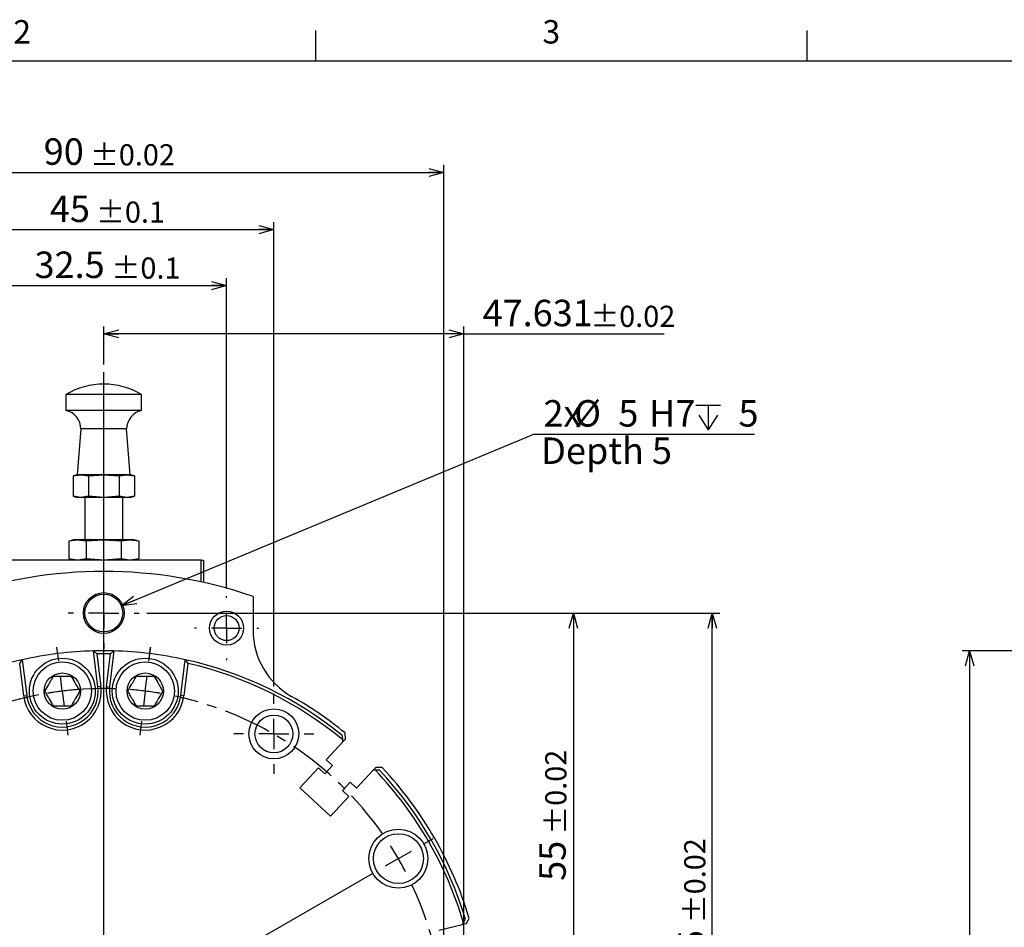
# Model space of a CAD drawing. Extents: x 2 to 594, y 2 to 418.
# Drawn here: x 123 to 253, y 295 to 415 of the extents above; entities that cross this region are included whole.
import ezdxf

# ---------------------------------------------------------------- set-up
doc = ezdxf.new("R2010")
doc.units = 0
doc.linetypes.add('CENTER', pattern=[10.16, 6.35, -1.27, 1.27, -1.27])
doc.layers.get('0').update_dxf_attribs({"linetype": 'CONTINUOUS'})
doc.layers.add('ﾚｲﾔｰ1', color=7, linetype='CONTINUOUS')
doc.styles.add('SLDTEXTSTYLE0', font='TXT', dxfattribs={"width": 0.7, "bigfont": 'bigfont'})
doc.dimstyles.new('SLDDIMSTYLE13', dxfattribs={"dimtxt": 3.5, "dimasz": 2, "dimexe": 0, "dimexo": 0.0625, "dimgap": 0.875, "dimtad": 3, "dimdec": 3, "dimrnd": 1e-09, "dimzin": 12, "dimtxsty": 'SLDTEXTSTYLE0', "dimblk1": 'OPEN30', "dimblk2": 'OPEN30', "dimsah": 1, "dimcen": 0.09, "dimazin": 3, "dimtol": 1, "dimtp": 0.02, "dimtm": 0.02, "dimtfac": 1, "dimtofl": 0, "dimtmove": 0, "dimatfit": 3, "dimtolj": 1})
doc.dimstyles.new('SLDDIMSTYLE14', dxfattribs={"dimtxt": 3.5, "dimasz": 2, "dimexe": 0, "dimexo": 0.0625, "dimgap": 0.875, "dimtad": 3, "dimdec": 3, "dimrnd": 1e-09, "dimzin": 12, "dimtxsty": 'SLDTEXTSTYLE0', "dimblk1": 'OPEN30', "dimblk2": 'OPEN30', "dimsah": 1, "dimcen": 0.09, "dimazin": 3, "dimtol": 1, "dimtp": 0.1, "dimtm": 0.1, "dimtfac": 1, "dimtdec": 1, "dimtofl": 0, "dimtmove": 0, "dimatfit": 3, "dimtolj": 1})
doc.dimstyles.new('SLDDIMSTYLE15', dxfattribs={"dimtxt": 3.5, "dimasz": 2, "dimexe": 0, "dimexo": 0.0625, "dimgap": 0.875, "dimtad": 0, "dimtih": 1, "dimtoh": 1, "dimdec": 6, "dimrnd": 1e-09, "dimzin": 12, "dimtxsty": 'SLDTEXTSTYLE0', "dimblk1": 'OPEN30', "dimblk2": 'OPEN30', "dimsah": 1, "dimcen": 0, "dimazin": 3, "dimtfac": 1, "dimtdec": 3, "dimtofl": 0, "dimtmove": 0, "dimatfit": 3, "dimtolj": 1, "dimtzin": 0})
doc.dimstyles.new('SLDDIMSTYLE6', dxfattribs={"dimtxt": 3.5, "dimasz": 2, "dimexe": 0, "dimexo": 0.0625, "dimgap": 0.875, "dimtad": 3, "dimdec": 3, "dimrnd": 1e-09, "dimzin": 12, "dimtxsty": 'SLDTEXTSTYLE0', "dimblk1": 'OPEN30', "dimblk2": 'OPEN30', "dimsah": 1, "dimcen": 0.09, "dimazin": 3, "dimtfac": 1, "dimtdec": 3, "dimtofl": 0, "dimtmove": 0, "dimatfit": 3, "dimtolj": 1, "dimtzin": 12})

# ---------------------------------------------------------------- blocks, each defined once
blk = doc.blocks.new('_OPEN30')
at = {"color": 0, "linetype": 'BYBLOCK'}
for p, q in [((-1, 0.267949), (0, 0)), ((0, 0), (-1, -0.267949)), ((0, 0), (-1, 0))]:
    blk.add_line(p, q, dxfattribs=at)
blk = doc.blocks.new('_D_12')
at = {"color": 7, "linetype": 'CONTINUOUS'}
for p, q in [((273.28, 331.92), (247.51, 331.92)), ((248.51, 331.92), (248.51, 231.92)), ((273.28, 231.92), (247.51, 231.92))]:
    blk.add_line(p, q, dxfattribs=at)
at = {"color": 7, "linetype": 'CONTINUOUS', "xscale": 2, "yscale": 2}
for p, rotation in [((248.51, 331.92), 90), ((248.51, 231.92), 270)]:
    blk.add_blockref('_OPEN30', p, dxfattribs=dict(at, rotation=rotation))
at = {"color": 7, "linetype": 'CONTINUOUS', "char_height": 3.5, "attachment_point": 1, "rotation": 90, "style": 'SLDTEXTSTYLE0'}
for s, insert in [('100', (244, 280.8)), ('%%c', (244, 276.93))]:
    blk.add_mtext(s, dxfattribs=dict(at, insert=insert))
blk = doc.blocks.new('_D_36')
at = {"color": 7, "linetype": 'CONTINUOUS'}
for p, q in [((88.97, 282.92), (88.97, 396.22)), ((178.97, 282.92), (178.97, 396.22)), ((88.97, 395.22), (178.97, 395.22))]:
    blk.add_line(p, q, dxfattribs=at)
at = {"color": 7, "linetype": 'CONTINUOUS', "xscale": 2, "yscale": 2, "rotation": 180}
blk.add_blockref('_OPEN30', (88.97, 395.22, 0.5), dxfattribs=at)
at = {"color": 7, "linetype": 'CONTINUOUS', "xscale": 2, "yscale": 2}
blk.add_blockref('_OPEN30', (178.97, 395.22, 0.5), dxfattribs=at)
at = {"color": 7, "linetype": 'CONTINUOUS', "attachment_point": 1, "style": 'SLDTEXTSTYLE0'}
for s, insert, char_height in [('90', (126.03, 399.73), 3.5), ('±0.02', (132.14, 398.95), 2.8)]:
    blk.add_mtext(s, dxfattribs=dict(at, insert=insert, char_height=char_height))
blk = doc.blocks.new('_D_37')
at = {"color": 7, "linetype": 'CONTINUOUS'}
for p, q in [((111.47, 327.22), (111.47, 388.65)), ((156.47, 327.22), (156.47, 388.65)), ((111.47, 387.65), (156.47, 387.65))]:
    blk.add_line(p, q, dxfattribs=at)
at = {"color": 7, "linetype": 'CONTINUOUS', "xscale": 2, "yscale": 2, "rotation": 180}
blk.add_blockref('_OPEN30', (111.47, 387.65, 0.5), dxfattribs=at)
at = {"color": 7, "linetype": 'CONTINUOUS', "xscale": 2, "yscale": 2}
blk.add_blockref('_OPEN30', (156.47, 387.65, 0.5), dxfattribs=at)
at = {"color": 7, "linetype": 'CONTINUOUS', "attachment_point": 1, "style": 'SLDTEXTSTYLE0'}
for s, insert, char_height in [('45', (126.84, 392.16), 3.5), ('±0.1', (132.95, 391.37), 2.8)]:
    blk.add_mtext(s, dxfattribs=dict(at, insert=insert, char_height=char_height))
blk = doc.blocks.new('_D_38')
at = {"color": 7, "linetype": 'CONTINUOUS'}
for p, q in [((117.72, 340.17), (117.72, 381.24)), ((150.22, 340.17), (150.22, 381.24)), ((117.72, 380.24), (150.22, 380.24))]:
    blk.add_line(p, q, dxfattribs=at)
at = {"color": 7, "linetype": 'CONTINUOUS', "xscale": 2, "yscale": 2, "rotation": 180}
blk.add_blockref('_OPEN30', (117.72, 380.24, 0.5), dxfattribs=at)
at = {"color": 7, "linetype": 'CONTINUOUS', "xscale": 2, "yscale": 2}
blk.add_blockref('_OPEN30', (150.22, 380.24, 0.5), dxfattribs=at)
at = {"color": 7, "linetype": 'CONTINUOUS', "attachment_point": 1, "style": 'SLDTEXTSTYLE0'}
for s, insert, char_height in [('32.5', (124.81, 384.75), 3.5), ('±0.1', (134.99, 383.97), 2.8)]:
    blk.add_mtext(s, dxfattribs=dict(at, insert=insert, char_height=char_height))
blk = doc.blocks.new('_D_39')
at = {"color": 7, "linetype": 'CONTINUOUS'}
for p, q in [((139.67, 336.92), (197.09, 336.92)), ((196.09, 336.92), (196.09, 281.92)), ((190.48, 281.92), (197.09, 281.92))]:
    blk.add_line(p, q, dxfattribs=at)
at = {"color": 7, "linetype": 'CONTINUOUS', "xscale": 2, "yscale": 2}
for p, rotation in [((196.09, 336.92, 0.5), 90), ((196.09, 281.92, 0.5), 270)]:
    blk.add_blockref('_OPEN30', p, dxfattribs=dict(at, rotation=rotation))
at = {"color": 7, "linetype": 'CONTINUOUS', "attachment_point": 1, "rotation": 90, "style": 'SLDTEXTSTYLE0'}
for s, insert, char_height in [('±0.02', (192.37, 307.59), 2.8), ('55', (191.58, 301.48), 3.5)]:
    blk.add_mtext(s, dxfattribs=dict(at, insert=insert, char_height=char_height))
blk = doc.blocks.new('_D_40')
at = {"color": 7, "linetype": 'CONTINUOUS'}
for p, q in [((139.67, 336.92), (215.47, 336.92)), ((214.47, 254.42), (214.47, 336.92)), ((187.3, 254.42), (215.47, 254.42))]:
    blk.add_line(p, q, dxfattribs=at)
at = {"color": 7, "linetype": 'CONTINUOUS', "xscale": 2, "yscale": 2}
for p, rotation in [((214.47, 336.92, 0.5), 90), ((214.47, 254.42, 0.5), 270)]:
    blk.add_blockref('_OPEN30', p, dxfattribs=dict(at, rotation=rotation))
at = {"color": 7, "linetype": 'CONTINUOUS', "attachment_point": 1, "rotation": 90, "style": 'SLDTEXTSTYLE0'}
for s, insert, char_height in [('±0.02', (210.75, 295.88), 2.8), ('82.5', (209.96, 285.69), 3.5)]:
    blk.add_mtext(s, dxfattribs=dict(at, insert=insert, char_height=char_height))
blk = doc.blocks.new('_D_47')
at = {"color": 7, "linetype": 'CONTINUOUS'}
for p, q in [((133.97, 369.79), (133.97, 374.85)), ((181.6, 373.85), (133.97, 373.85)), ((181.6, 260.12), (181.6, 374.85)), ((181.6, 373.85), (208.11, 373.85))]:
    blk.add_line(p, q, dxfattribs=at)
at = {"color": 7, "linetype": 'CONTINUOUS', "xscale": 2, "yscale": 2, "rotation": 180}
blk.add_blockref('_OPEN30', (133.97, 373.85, 0.5), dxfattribs=at)
at = {"color": 7, "linetype": 'CONTINUOUS', "xscale": 2, "yscale": 2}
blk.add_blockref('_OPEN30', (181.6, 373.85, 0.5), dxfattribs=at)
at = {"color": 7, "linetype": 'CONTINUOUS', "attachment_point": 1, "style": 'SLDTEXTSTYLE0'}
for s, insert, char_height in [('47.631', (184.08, 378.37), 3.5), ('±0.02', (198.33, 377.58), 2.8)]:
    blk.add_mtext(s, dxfattribs=dict(at, insert=insert, char_height=char_height))
blk = doc.blocks.new('SW_SYMBOL_HOLE_DEPTH')
at = {"color": 0, "linetype": 'CONTINUOUS'}
for p, q in [((0, 875), (800, 875)), ((400, 875), (400, 75)), ((100, 555), (400, 75)), ((700, 555), (400, 75))]:
    blk.add_line(p, q, dxfattribs=at)
blk = doc.blocks.new('_D_53')
at = {"color": 7, "linetype": 'CONTINUOUS'}
for p, q in [((136.28, 337.88), (190.88, 360.57)), ((190.88, 360.57), (220.03, 360.57))]:
    blk.add_line(p, q, dxfattribs=at)
at = {"color": 7, "linetype": 'CONTINUOUS', "xscale": 0.0040727273, "yscale": 0.0040727273, "zscale": 0.0040727273}
blk.add_blockref('SW_SYMBOL_HOLE_DEPTH', (212.29, 360.86), dxfattribs=at)
at = {"color": 7, "linetype": 'CONTINUOUS', "xscale": 2, "yscale": 2, "rotation": 202.5692095401}
blk.add_blockref('_OPEN30', (136.28, 337.88, 0.5), dxfattribs=at)
at = {"color": 7, "linetype": 'CONTINUOUS', "char_height": 3.5, "attachment_point": 1, "style": 'SLDTEXTSTYLE0'}
for s, insert in [('2x', (192.13, 365.09)), ('%%c', (196.2, 365.09)), ('5', (202.04, 365.09)), ('H7', (206.11, 365.09)), ('5', (217.93, 365.09))]:
    blk.add_mtext(s, dxfattribs=dict(at, insert=insert))
blk = doc.blocks.new('SW_CENTERMARKSYMBOL_9')
at = {"color": 0, "linetype": 'CONTINUOUS'}
for p, q in [((0, 4), (0, 86.87)), ((0, 0), (0, 2)), ((-4, 0), (-59.41, 0)), ((0, 0), (-2, 0)), ((0, 0), (0, -2)), ((0, 0), (2, 0)), ((4, 0), (55.51, 0)), ((0, -4), (0, -58.14))]:
    blk.add_line(p, q, dxfattribs=at)
blk = doc.blocks.new('SW_CENTERMARKSYMBOL_11')
at = {"color": 0, "linetype": 'CONTINUOUS'}
for p, q in [((0, 4), (0, 4.7)), ((0, 0), (0, 2)), ((-4, 0), (-4.7, 0)), ((0, 0), (-2, 0)), ((0, 0), (0, -2)), ((0, 0), (2, 0)), ((4, 0), (4.7, 0)), ((0, -4), (0, -4.7))]:
    blk.add_line(p, q, dxfattribs=at)
blk = doc.blocks.new('SW_CENTERMARKSYMBOL_12')
at = {"color": 0, "linetype": 'CONTINUOUS'}
for p, q in [((0, 4), (0, 4.25)), ((0, 0), (0, 2)), ((-4, 0), (-4.25, 0)), ((0, 0), (-2, 0)), ((0, 0), (0, -2)), ((0, 0), (2, 0)), ((4, 0), (4.25, 0)), ((0, -4), (0, -4.25))]:
    blk.add_line(p, q, dxfattribs=at)
blk = doc.blocks.new('SW_CENTERMARKSYMBOL_19')
at = {"color": 0, "linetype": 'CONTINUOUS'}
for p, q in [((0, 4), (0, 5.3)), ((0, 0), (0, 2)), ((-4, 0), (-5.3, 0)), ((0, 0), (-2, 0)), ((0, 0), (0, -2)), ((0, 0), (2, 0)), ((4, 0), (5.3, 0)), ((0, -4), (0, -5.3))]:
    blk.add_line(p, q, dxfattribs=at)
blk = doc.blocks.new('SW_CENTERMARKSYMBOL_24')
at = {"color": 0, "linetype": 'CONTINUOUS'}
for p, q in [((44.94, 26.13), (45.17, 27.98)), ((44.46, 22.16), (44.7, 24.15)), ((44.46, 22.16), (44.21, 20.18)), ((43.97, 18.19), (43.74, 16.35)), ((-3.46, 2), (-5.11, 2.95)), ((81.41, 2), (82.53, 2.65)), ((38.97, -18.5), (38.97, 2)), ((0, 0), (-1.73, 1)), ((0, 0), (1.73, -1)), ((77.94, 0), (76.21, -1)), ((77.94, 0), (79.67, 1)), ((3.46, -2), (38.68, -22.33)), ((74.48, -2), (38.69, -22.66)), ((38.97, -22.5), (38.97, -20.5)), ((34.97, -22.5), (14.47, -22.5)), ((38.97, -22.5), (36.97, -22.5)), ((38.97, -22.5), (38.97, -24.5)), ((38.97, -22.5), (40.97, -22.5)), ((42.97, -22.5), (63.47, -22.5)), ((38.97, -26.5), (38.97, -47)), ((38.97, -63.5), (38.97, -62.2)), ((38.97, -67.5), (38.97, -65.5)), ((38.97, -67.5), (38.97, -69.5)), ((38.97, -71.5), (38.97, -72.8))]:
    blk.add_line(p, q, dxfattribs=at)
at = {"color": 0, "linetype": 'CENTER'}
for start, end in [(88.093, 144.907), (35.093, 77.907), (155.093, 264.907), (275.093, 24.907)]:
    blk.add_arc((38.97, -22.5), 45, start, end, dxfattribs=at)
at = {"color": 0, "linetype": 'CONTINUOUS'}
for start, end in [(83, 85.5465), (80.4535, 83), (147.4535, 150), (30, 32.5465), (150, 152.5465), (27.4535, 30), (267.4535, 270), (270, 272.5465)]:
    blk.add_arc((38.97, -22.5), 45, start, end, dxfattribs=at)
blk = doc.blocks.new('SW_CENTERMARKSYMBOL_25')
at = {"color": 0, "linetype": 'CONTINUOUS'}
for p, q in [((-47.39, 66.22), (-47.62, 68.06)), ((-35.45, 66.22), (-35.22, 68.06)), ((-46.91, 62.25), (-47.15, 64.23)), ((-35.94, 62.25), (-35.69, 64.23)), ((-46.91, 62.25), (-46.66, 60.26)), ((-35.94, 62.25), (-36.18, 60.26)), ((-46.42, 58.28), (-46.19, 56.43)), ((-36.43, 58.28), (-36.65, 56.43)), ((-79.16, 1.56), (-77.45, 2.29)), ((-3.68, 1.56), (-5.39, 2.29)), ((-82.85, 0), (-84.69, -0.78)), ((-82.85, 0), (-81, 0.78)), ((0, 0), (-1.84, 0.78)), ((0, 0), (1.84, -0.78)), ((-86.53, -1.56), (-88.24, -2.29)), ((3.68, -1.56), (5.39, -2.29)), ((-74.17, -7.09), (-72.68, -5.97)), ((-8.68, -7.09), (-10.16, -5.97)), ((-77.36, -9.5), (-75.76, -8.3)), ((-5.48, -9.5), (-7.08, -8.3)), ((-77.36, -9.5), (-78.96, -10.7)), ((-5.48, -9.5), (-3.89, -10.7)), ((-80.56, -11.91), (-82.04, -13.03)), ((-2.29, -11.91), (-0.8, -13.03))]:
    blk.add_line(p, q, dxfattribs=at)
for start, end in [(89.5388, 91.907), (88.093, 90.4612), (102.093, 104.4612), (97, 99.5465), (94.4535, 97), (83, 85.5465), (80.4535, 83), (75.5388, 77.907), (195.5388, 197.907), (342.093, 344.4612), (200.4535, 203), (337, 339.5465), (203, 205.5465), (334.4535, 337), (208.093, 210.4612), (329.5388, 331.907), (209.5388, 211.907), (328.093, 330.4612), (214.4535, 217), (323, 325.5465), (217, 219.5465), (320.4535, 323), (222.093, 224.4612), (315.5388, 317.907)]:
    blk.add_arc((-41.42, 17.58), 45, start, end, dxfattribs=at)

msp = doc.modelspace()

# ---------------------------------------------------------------- linework, layer by layer
at = {"color": 7, "linetype": 'CONTINUOUS'}
for p, q in [((162, 410), (162, 414)), ((227, 410), (227, 414)), ((128.9714286, 365.8218514), (128.9714286, 363.7218514)), ((138.9714286, 365.8218514), (128.9714286, 365.8218514)), ((138.9714286, 363.7218514), (138.9714286, 365.8218514)), ((138.9714286, 363.7218514), (128.9714286, 363.7218514)), ((130.9475739, 361.2718514), (130.4714286, 355.2218514)), ((136.9952832, 361.2718514), (130.9475739, 361.2718514)), ((137.4714286, 355.2218514), (136.9952832, 361.2718514)), ((130.4714286, 355.2218514), (129.9103226, 355.0715036)), ((129.929919, 355.0767544), (130.9403397, 355.2218514)), ((129.9299767, 355.0767699), (129.9299767, 352.366933)), ((130.9403397, 355.2218514), (130.4714286, 355.2218514)), ((137.0307508, 355.2218514), (130.4714286, 355.2218514)), ((130.9403397, 355.2218514), (131.9505872, 355.0767544)), ((133.9714285, 355.2218514), (130.9403397, 355.2218514)), ((131.9505872, 355.0767544), (133.9714286, 355.2218514)), ((131.9507026, 355.0767699), (131.9507026, 352.366933)), ((137.0025175, 355.2218514), (133.9714285, 355.2218514)), ((133.9714286, 355.2218514), (135.9921545, 355.0767699)), ((135.9921545, 355.0767699), (137.0025175, 355.2218514)), ((135.9921545, 355.0767699), (135.9921545, 352.366933)), ((137.0025175, 355.2218514), (138.0129382, 355.0767544)), ((137.4714286, 355.2218514), (137.0025175, 355.2218514)), ((138.0325346, 355.0715036), (137.4714286, 355.2218514)), ((138.0128805, 355.0767699), (138.0128805, 352.366933)), ((129.902019, 352.3744243), (130.4714286, 352.2218514)), ((130.9403397, 352.2218514), (129.929919, 352.3669485)), ((130.9403397, 352.2218514), (130.4714286, 352.2218514)), ((131.9505872, 352.3669485), (130.9403397, 352.2218514)), ((133.9714285, 352.2218514), (130.9403397, 352.2218514)), ((131.4714286, 352.2218514), (131.4714286, 346.6218514)), ((133.9714286, 352.2218514), (131.9505872, 352.3669485)), ((137.0025175, 352.2218514), (133.9714285, 352.2218514)), ((135.9921545, 352.366933), (133.9714286, 352.2218514)), ((137.0025175, 352.2218514), (135.9921545, 352.366933)), ((136.4714286, 346.6218514), (136.4714286, 352.2218514)), ((138.0129382, 352.3669485), (137.0025175, 352.2218514)), ((137.4714286, 352.2218514), (137.0025175, 352.2218514)), ((137.4714286, 352.2218514), (138.0408381, 352.3744243)), ((129.9714286, 346.6218514), (129.3302314, 346.4500432)), ((129.3526567, 346.4560439), (130.5001096, 346.6218514)), ((129.3526567, 346.4560439), (129.3526567, 344.087659)), ((130.5001096, 346.6218514), (129.9714286, 346.6218514)), ((130.5001096, 346.6218514), (131.6476199, 346.4560284)), ((133.9569484, 346.6218514), (130.5001096, 346.6218514)), ((131.6475625, 346.4560439), (131.6475625, 344.087659)), ((131.6476199, 346.4560284), (133.9569484, 346.6218514)), ((133.9569484, 346.6218514), (136.2662763, 346.4560284)), ((137.4282674, 346.6218514), (133.9569484, 346.6218514)), ((136.2662763, 346.4560284), (137.4282674, 346.6218514)), ((136.2663344, 346.4560439), (136.2663344, 344.087659)), ((137.4282674, 346.6218514), (138.5902005, 346.4560439)), ((137.9714286, 346.6218514), (137.4282674, 346.6218514)), ((138.6126257, 346.4500432), (137.9714286, 346.6218514)), ((138.5902005, 346.4560439), (138.5902005, 344.087659)), ((146.8714286, 343.9218514), (121.0714286, 343.9218514)), ((129.3302314, 344.0936597), (129.9714286, 343.9218514)), ((130.5001096, 343.9218514), (129.3526567, 344.087659)), ((131.6476199, 344.0876745), (130.5001096, 343.9218514)), ((133.9569484, 343.9218514), (131.6476199, 344.0876745)), ((136.2662763, 344.0876745), (133.9569484, 343.9218514)), ((137.4282674, 343.9218514), (136.2662763, 344.0876745)), ((138.5902005, 344.087659), (137.4282674, 343.9218514)), ((137.9714286, 343.9218514), (138.6126257, 344.0936597)), ((146.8714286, 341.031328), (146.8714286, 343.9218514)), ((146.8714286, 343.9218514), (147.1714286, 343.9218514)), ((147.1714286, 343.9218514), (147.1714286, 340.9650525)), ((153.7214286, 339.1081678), (153.7214286, 334.602663)), ((133.2019023, 327.1660708), (132.6201147, 331.9043507)), ((132.6201147, 331.9043507), (133.0709936, 331.5144407)), ((133.0709936, 331.5144407), (133.5989208, 327.2148185)), ((134.3439363, 327.2148185), (134.8718636, 331.5144407)), ((135.3227424, 331.9043507), (134.7409548, 327.1660708)), ((134.8718636, 331.5144407), (135.3227424, 331.9043507)), ((122.8477682, 330.2591864), (123.1909263, 330.746592)), ((123.3756954, 325.9595643), (122.8477682, 330.2591864)), ((123.1909263, 330.746592), (123.7727139, 326.008312)), ((144.1701432, 326.008312), (144.7519309, 330.746592)), ((145.0950889, 330.2591864), (144.5671617, 325.9595643)), ((144.7519309, 330.746592), (145.0950889, 330.2591864)), ((165.5822523, 320.1445431), (165.5481605, 320.6899978)), ((165.9408207, 320.2378581), (165.889877, 321.0565212)), ((163.4003303, 317.5135157), (165.5993097, 319.8716324)), ((165.5993097, 319.8716324), (165.5822523, 320.1445431)), ((165.9408207, 320.2378581), (165.5993097, 319.8716324)), ((163.2183895, 315.632187), (164.241387, 316.7292176)), ((164.241387, 316.7292176), (163.4003303, 317.5135157)), ((159.9221387, 313.7836118), (162.3773328, 316.4164852)), ((162.3773328, 316.4164852), (163.2183895, 315.632187)), ((169.621755, 316.1206414), (167.4227756, 313.7625247)), ((169.621755, 316.1206414), (169.963266, 316.4868671)), ((169.8951908, 316.1226629), (169.621755, 316.1206414)), ((170.4416949, 316.1267031), (169.8951908, 316.1226629)), ((170.7834886, 316.4931546), (169.963266, 316.4868671)), ((166.5817189, 314.5468228), (165.5587214, 313.4497923)), ((167.4227756, 313.7625247), (166.5817189, 314.5468228)), ((163.944584, 310.0326208), (159.9221387, 313.7836118)), ((166.3997781, 312.6654942), (163.944584, 310.0326208)), ((165.5587214, 313.4497923), (166.3997781, 312.6654942)), ((178.2712732, 294.9723759), (181.4129518, 295.6976895)), ((181.4129518, 295.6976895), (181.5514204, 295.9334811)), ((181.9008681, 295.8103339), (181.4129518, 295.6976895)), ((181.5514204, 295.9334811), (181.8281713, 296.4047474)), ((181.9008681, 295.8103339), (182.3164245, 296.5175237))]:
    msp.add_line(p, q, dxfattribs=at)
at = {"color": 8, "linetype": 'CONTINUOUS'}
for p, q in [((133.5989208, 327.2148185), (133.2019023, 327.1660708)), ((134.3439363, 327.2148185), (134.7409548, 327.1660708)), ((123.3756954, 325.9595643), (123.7727139, 326.008312)), ((144.5671617, 325.9595643), (144.1701432, 326.008312))]:
    msp.add_line(p, q, dxfattribs=at)
at = {"color": 7, "linetype": 'CONTINUOUS'}
for centre, radius in [((133.9714286, 336.9226146), 2.7), ((133.9714286, 336.9226146), 2.5), ((150.2214286, 334.9226146), 2.25), ((150.2214286, 334.9226146), 1.65), ((128.4873081, 326.5871914), 4.36), ((139.455549, 326.5871914), 4.36), ((128.4873081, 326.5871914), 3.86), ((139.455549, 326.5871914), 3.86), ((128.4873081, 326.5871914), 2.4), ((139.455549, 326.5871914), 2.4), ((156.4714286, 320.9226146), 3.3), ((156.4714286, 320.9226146), 2.5), ((172.9425717, 304.4226146), 3.9), ((172.9425717, 304.4226146), 3.3)]:
    msp.add_circle(centre, radius, dxfattribs=at)
for centre, radius, start, end in [((133.9714286, 357.59328), 9.6285714, 58.715507086, 121.284492914), ((128.4475799, 361.277351), 2.5, 359.873960286, 77.904635794), ((139.4952772, 361.277351), 2.5, 102.095364206, 180.126039714), ((133.9714286, 281.9226146), 60.5, 70.946779471, 109.053220529), ((163.7214286, 334.602663), 10, 180, 240.545282638), ((133.9714286, 281.9226146), 50, 91.548680188, 102.451319812), ((133.9714286, 281.9226146), 50, 88.451319812, 91.548680188), ((133.9714286, 281.9226146), 49.6, 88.959799214, 91.040200786), ((133.9714286, 281.9226146), 50, 77.548680188, 88.451319812), ((133.9714286, 281.9226146), 50, 102.451319812, 129.163436344), ((133.9714286, 281.9226146), 50, 50.836563656, 77.548680188), ((133.9714286, 281.9226146), 49.6, 50.408104446, 77.040200786), ((128.4873081, 326.5871914), 5.15, 187, 7), ((128.4873081, 326.5871914), 4.75, 187, 7), ((139.455549, 326.5871914), 5.15, 173, 353), ((139.455549, 326.5871914), 4.75, 173, 353), ((133.9714286, 281.9226146), 50.5, 50.79858187, 60.545282638), ((133.9714286, 281.9226146), 49.6, 16.408104446, 43.591895554), ((133.9714286, 281.9226146), 50, 16.836563656, 43.163436344), ((133.9714286, 281.9226146), 50.5, 16.79858187, 43.20141813)]:
    msp.add_arc(centre, radius, start, end, dxfattribs=at)
for points, knots in [([(126.177907, 326.5871914), (126.3432137, 326.8735108), (126.6260658, 327.3634252), (127.037238, 328.0755963), (127.2418889, 328.4300621), (127.3326076, 328.5871914)], [0, 0, 0, 0, 0.43912222742, 0.75137147126, 1, 1, 1, 1]), ([(127.3326076, 328.5871914), (127.467026, 328.5871914), (127.8448805, 328.5871914), (128.550218, 328.5871914), (129.2016261, 328.5871914), (129.5490023, 328.5871914), (129.6420087, 328.5871914)], [0, 0, 0, 0, 0.1849308168, 0.5198464202, 0.8714438234, 1, 1, 1, 1]), ([(129.6420087, 328.5871914), (129.8073153, 328.3008719), (130.0901674, 327.8109576), (130.5013396, 327.0987865), (130.7059906, 326.7443207), (130.7967092, 326.5871914)], [0, 0, 0, 0, 0.43912222742, 0.75137147126, 1, 1, 1, 1]), ([(137.1461479, 326.5871914), (137.3114546, 326.8735108), (137.5943067, 327.3634252), (138.0054789, 328.0755963), (138.2101299, 328.4300621), (138.3008485, 328.5871914)], [0, 0, 0, 0, 0.43912222742, 0.75137147126, 1, 1, 1, 1]), ([(138.3008485, 328.5871914), (138.4352669, 328.5871914), (138.8131214, 328.5871914), (139.5184589, 328.5871914), (140.169867, 328.5871914), (140.5172432, 328.5871914), (140.6102496, 328.5871914)], [0, 0, 0, 0, 0.1849308168, 0.5198464202, 0.8714438234, 1, 1, 1, 1]), ([(140.6102496, 328.5871914), (140.7755562, 328.3008719), (141.0584083, 327.8109576), (141.4695805, 327.0987865), (141.6742315, 326.7443207), (141.7649501, 326.5871914)], [0, 0, 0, 0, 0.43912222742, 0.75137147126, 1, 1, 1, 1]), ([(127.3326076, 324.5871914), (127.167301, 324.8735108), (126.8844488, 325.3634252), (126.4732766, 326.0755963), (126.2686257, 326.4300621), (126.177907, 326.5871914)], [0, 0, 0, 0, 0.4391222274, 0.7513714713, 1, 1, 1, 1]), ([(130.7967092, 326.5871914), (130.6314026, 326.3008719), (130.3485504, 325.8109576), (129.9373782, 325.0987865), (129.7327273, 324.7443207), (129.6420087, 324.5871914)], [0, 0, 0, 0, 0.4391222274, 0.7513714713, 1, 1, 1, 1]), ([(138.3008485, 324.5871914), (138.1355419, 324.8735108), (137.8526897, 325.3634252), (137.4415175, 326.0755963), (137.2368666, 326.4300621), (137.1461479, 326.5871914)], [0, 0, 0, 0, 0.4391222274, 0.7513714713, 1, 1, 1, 1]), ([(141.7649501, 326.5871914), (141.5996435, 326.3008719), (141.3167913, 325.8109576), (140.9056191, 325.0987865), (140.7009682, 324.7443207), (140.6102496, 324.5871914)], [0, 0, 0, 0, 0.4391222274, 0.7513714713, 1, 1, 1, 1]), ([(129.6420087, 324.5871914), (129.5490023, 324.5871914), (129.2016261, 324.5871914), (128.550218, 324.5871914), (127.8448805, 324.5871914), (127.467026, 324.5871914), (127.3326076, 324.5871914)], [0, 0, 0, 0, 0.12855617663, 0.48015357978, 0.81506918318, 1, 1, 1, 1]), ([(140.6102496, 324.5871914), (140.5172432, 324.5871914), (140.169867, 324.5871914), (139.5184589, 324.5871914), (138.8131214, 324.5871914), (138.4352669, 324.5871914), (138.3008485, 324.5871914)], [0, 0, 0, 0, 0.12855617663, 0.48015357978, 0.81506918318, 1, 1, 1, 1])]:
    msp.add_open_spline(points, degree=3, knots=knots, dxfattribs=at)
at = {"layer": 'ﾚｲﾔｰ1', "color": 7, "linetype": 'CONTINUOUS'}
msp.add_line((22, 410), (582, 410), dxfattribs=at)

# ---------------------------------------------------------------- block references
at = {"color": 7, "linetype": 'CONTINUOUS'}
for name, p in [('SW_CENTERMARKSYMBOL_9', (133.9714286, 281.9226146)), ('SW_CENTERMARKSYMBOL_11', (133.9714286, 336.9226146)), ('SW_CENTERMARKSYMBOL_12', (150.2214286, 334.9226146)), ('SW_CENTERMARKSYMBOL_25', (175.394147, 264.3397138)), ('SW_CENTERMARKSYMBOL_24', (95.0002854, 304.4226146)), ('SW_CENTERMARKSYMBOL_19', (156.4714286, 320.9226146))]:
    msp.add_blockref(name, p, dxfattribs=at)

# ---------------------------------------------------------------- texts
at = {"color": 7, "linetype": 'CONTINUOUS', "attachment_point": 1, "style": 'SLDTEXTSTYLE0'}
for s, insert, char_height in [('2', (122, 415.3761104), 3.1000004), ('3', (192, 415.3761104), 3.1000004), ('Depth 5', (191.8221483, 360.1514798), 3.5)]:
    msp.add_mtext(s, dxfattribs=dict(at, insert=insert, char_height=char_height))

# ---------------------------------------------------------------- dimensions: what is measured, and where the dimension line sits
at = {"color": 7, "linetype": 'CONTINUOUS'}
for base, p1, p2, dimstyle, picture, middle in [((178.9714286, 395.2218514), (88.9714286, 281.9226146), (178.9714286, 281.9226146), 'SLDDIMSTYLE13', '_D_36', (133.9714286, 395.2218514)), ((156.4714286, 387.6491236), (111.4714286, 326.2226146), (156.4714286, 326.2226146), 'SLDDIMSTYLE14', '_D_37', (133.9714286, 387.6491236)), ((150.2214286, 380.241469), (117.7214286, 339.1726146), (150.2214286, 339.1726146), 'SLDDIMSTYLE14', '_D_38', (133.9714286, 380.241469)), ((133.9714286, 373.8536172), (181.6024286, 259.1226146), (133.9714286, 368.787694), 'SLDDIMSTYLE13', '_D_47', (196.0926285, 373.8536172))]:
    dim = msp.add_linear_dim(base=base, p1=p1, p2=p2, dimstyle=dimstyle, dxfattribs=at)
    dim.commit()
    dim.dimension.update_dxf_attribs({"geometry": picture, "text_midpoint": middle, "dimtype": 160})
dim = msp.add_diameter_dim_2p(p1=(131.6628871, 335.9631167), p2=(136.2799701, 337.8821124), text='2x<> {\\fGDT;x} 5\\P', dimstyle='SLDDIMSTYLE15', dxfattribs=at)
dim.commit()
dim.dimension.update_dxf_attribs({"geometry": '_D_53', "text_midpoint": (206.0797861, 362.6113291), "dimtype": 163})
for base, p1, p2, picture, middle in [((196.0926285, 281.9226146), (138.6714286, 336.9226146), (189.479396, 281.9226146), '_D_39', (196.0926285, 309.4226146)), ((214.4693439, 336.9226146), (186.3024286, 254.4226146), (138.6714286, 336.9226146), '_D_40', (214.4693439, 295.6726146))]:
    dim = msp.add_linear_dim(base=base, p1=p1, p2=p2, angle=90, dimstyle='SLDDIMSTYLE13', dxfattribs=at)
    dim.commit()
    dim.dimension.update_dxf_attribs({"geometry": picture, "text_midpoint": middle, "dimtype": 160})
dim = msp.add_linear_dim(base=(248.5136711, 231.9226146), p1=(274.2820302, 331.9226146), p2=(274.2820302, 231.9226146), angle=90, text='%%c<>', dimstyle='SLDDIMSTYLE6', dxfattribs=at)
dim.commit()
dim.dimension.update_dxf_attribs({"geometry": '_D_12', "text_midpoint": (248.5136711, 281.9226146), "dimtype": 160})

doc.saveas('drawing.dxf')
